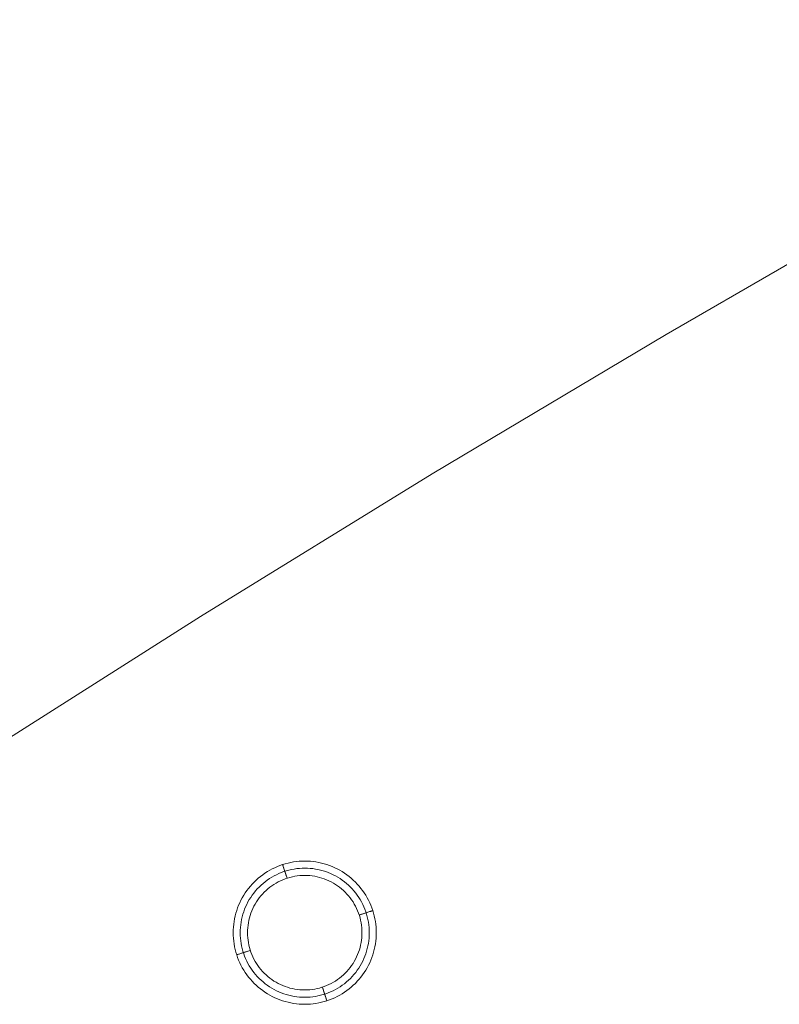
# Model space of a CAD drawing. Units: millimetres. Extents: x 23337 to 33736, y 10449 to 17649.
# Drawn here: x 29586 to 30116, y 12739 to 13426 of the extents above; entities that cross this region are included whole.
import ezdxf

# ---------------------------------------------------------------- set-up
doc = ezdxf.new("R2010")
doc.units = ezdxf.units.MM
doc.layers.add('matr', color=32, linetype='Continuous', lineweight=9)
doc.layers.add('sand', color=35, linetype='Continuous', lineweight=9)

msp = doc.modelspace()

# ---------------------------------------------------------------- linework, layer by layer
at = {"layer": 'matr', "flags": 128}
for points in [[(29735.17, 12788.74), (29735.21, 12790.72), (29735.32, 12792.67), (29735.51, 12794.62), (29735.78, 12796.57), (29736.13, 12798.5), (29736.55, 12800.42), (29737.05, 12802.32), (29737.61, 12804.2), (29738.26, 12806.05), (29738.98, 12807.88), (29739.76, 12809.68), (29740.62, 12811.45), (29741.54, 12813.18), (29742.54, 12814.87), (29743.59, 12816.52), (29744.71, 12818.14), (29745.89, 12819.71), (29747.14, 12821.22), (29748.45, 12822.69), (29749.8, 12824.1), (29751.21, 12825.47), (29752.68, 12826.76), (29754.2, 12828.01), (29755.76, 12829.2), (29757.37, 12830.33), (29759.02, 12831.38), (29760.72, 12832.37), (29762.45, 12833.3), (29764.21, 12834.15), (29766.01, 12834.94), (29767.84, 12835.66), (29769.69, 12836.3), (29771.57, 12836.87), (29773.47, 12837.36), (29775.39, 12837.79), (29777.32, 12838.13), (29779.26, 12838.4), (29781.21, 12838.59), (29783.17, 12838.71), (29785.13, 12838.74), (29787.09, 12838.71), (29789.05, 12838.59), (29791, 12838.4), (29792.95, 12838.13), (29794.88, 12837.79), (29796.8, 12837.36), (29798.69, 12836.87), (29800.57, 12836.3), (29802.43, 12835.66), (29804.25, 12834.94), (29806.05, 12834.15), (29807.81, 12833.3), (29809.55, 12832.37), (29811.24, 12831.38), (29812.89, 12830.33), (29814.5, 12829.2), (29816.07, 12828.01), (29817.58, 12826.76), (29819.05, 12825.47), (29820.47, 12824.1), (29821.82, 12822.69), (29823.13, 12821.22), (29824.37, 12819.71), (29825.55, 12818.14), (29826.68, 12816.52), (29827.73, 12814.87), (29828.72, 12813.18), (29829.65, 12811.45), (29830.5, 12809.68), (29831.29, 12807.88), (29832.01, 12806.05), (29832.65, 12804.2), (29833.22, 12802.32), (29833.71, 12800.42), (29834.13, 12798.5), (29834.48, 12796.57), (29834.75, 12794.62), (29834.94, 12792.67), (29835.05, 12790.72), (29835.09, 12788.74), (29835.05, 12786.78), (29834.94, 12784.83), (29834.75, 12782.88), (29834.48, 12780.93), (29834.13, 12779), (29833.71, 12777.08), (29833.22, 12775.18), (29832.65, 12773.3), (29832.01, 12771.44), (29831.29, 12769.62), (29830.5, 12767.82), (29829.65, 12766.05), (29828.72, 12764.32), (29827.73, 12762.63), (29826.68, 12760.98), (29825.55, 12759.36), (29824.37, 12757.79), (29823.13, 12756.28), (29821.82, 12754.81), (29820.47, 12753.39), (29819.05, 12752.03), (29817.58, 12750.73), (29816.07, 12749.49), (29814.5, 12748.3), (29812.89, 12747.17), (29811.24, 12746.12), (29809.55, 12745.13), (29807.81, 12744.2), (29806.05, 12743.35), (29804.25, 12742.56), (29802.43, 12741.84), (29800.57, 12741.2), (29798.69, 12740.63), (29796.8, 12740.14), (29794.88, 12739.71), (29792.95, 12739.37), (29791, 12739.1), (29789.05, 12738.91), (29787.09, 12738.79), (29785.13, 12738.76), (29783.17, 12738.79), (29781.21, 12738.91), (29779.26, 12739.1), (29777.32, 12739.37), (29775.39, 12739.71), (29773.47, 12740.14), (29771.57, 12740.63), (29769.69, 12741.2), (29767.84, 12741.84), (29766.01, 12742.56), (29764.21, 12743.35), (29762.45, 12744.2), (29760.72, 12745.13), (29759.02, 12746.12), (29757.37, 12747.17), (29755.76, 12748.3), (29754.2, 12749.49), (29752.68, 12750.73), (29751.21, 12752.03), (29749.8, 12753.39), (29748.45, 12754.81), (29747.14, 12756.28), (29745.89, 12757.79), (29744.71, 12759.36), (29743.59, 12760.98), (29742.54, 12762.63), (29741.54, 12764.32), (29740.62, 12766.05), (29739.76, 12767.82), (29738.98, 12769.62), (29738.26, 12771.44), (29737.61, 12773.3), (29737.05, 12775.18), (29736.55, 12777.08), (29736.13, 12779), (29735.78, 12780.93), (29735.51, 12782.88), (29735.32, 12784.83), (29735.21, 12786.78), (29735.17, 12788.74)], [(29735.17, 12788.74), (29735.21, 12790.72), (29735.32, 12792.67), (29735.51, 12794.62), (29735.78, 12796.57), (29736.13, 12798.5), (29736.55, 12800.42), (29737.05, 12802.32), (29737.61, 12804.2), (29738.26, 12806.05), (29738.98, 12807.88), (29739.76, 12809.68), (29740.62, 12811.45), (29741.54, 12813.18), (29742.54, 12814.87), (29743.59, 12816.52), (29744.71, 12818.14), (29745.89, 12819.71), (29747.14, 12821.22), (29748.45, 12822.69), (29749.8, 12824.1), (29751.21, 12825.47), (29752.68, 12826.76), (29754.2, 12828.01), (29755.76, 12829.2), (29757.37, 12830.33), (29759.02, 12831.38), (29760.72, 12832.37), (29762.45, 12833.3), (29764.21, 12834.15), (29766.01, 12834.94), (29767.84, 12835.66), (29769.69, 12836.3), (29771.57, 12836.87), (29773.47, 12837.36), (29775.39, 12837.79), (29777.32, 12838.13), (29779.26, 12838.4), (29781.21, 12838.59), (29783.17, 12838.71), (29785.14, 12838.74), (29787.09, 12838.71), (29789.05, 12838.59), (29791, 12838.4), (29792.95, 12838.13), (29794.88, 12837.79), (29796.8, 12837.36), (29798.69, 12836.87), (29800.57, 12836.3), (29802.43, 12835.66), (29804.25, 12834.94), (29806.05, 12834.15), (29807.81, 12833.3), (29809.55, 12832.37), (29811.24, 12831.38), (29812.89, 12830.33), (29814.5, 12829.2), (29816.07, 12828.01), (29817.58, 12826.76), (29819.05, 12825.47), (29820.47, 12824.1), (29821.82, 12822.69), (29823.13, 12821.22), (29824.37, 12819.71), (29825.55, 12818.14), (29826.68, 12816.52), (29827.73, 12814.87), (29828.72, 12813.18), (29829.65, 12811.45), (29830.5, 12809.68), (29831.29, 12807.88), (29832.01, 12806.05), (29832.65, 12804.2), (29833.22, 12802.32), (29833.71, 12800.42), (29834.13, 12798.5), (29834.48, 12796.57), (29834.75, 12794.62), (29834.94, 12792.67), (29835.05, 12790.72), (29835.09, 12788.74), (29835.05, 12786.78), (29834.94, 12784.83), (29834.75, 12782.88), (29834.48, 12780.93), (29834.13, 12779), (29833.71, 12777.08), (29833.22, 12775.18), (29832.65, 12773.3), (29832.01, 12771.44), (29831.29, 12769.62), (29830.5, 12767.82), (29829.65, 12766.05), (29828.72, 12764.32), (29827.73, 12762.63), (29826.68, 12760.98), (29825.55, 12759.36), (29824.37, 12757.79), (29823.13, 12756.28), (29821.82, 12754.81), (29820.47, 12753.39), (29819.05, 12752.03), (29817.58, 12750.73), (29816.07, 12749.49), (29814.5, 12748.3), (29812.89, 12747.17), (29811.24, 12746.12), (29809.55, 12745.13), (29807.81, 12744.2), (29806.05, 12743.35), (29804.25, 12742.56), (29802.43, 12741.84), (29800.57, 12741.2), (29798.69, 12740.63), (29796.8, 12740.14), (29794.88, 12739.71), (29792.95, 12739.37), (29791, 12739.1), (29789.05, 12738.91), (29787.09, 12738.79), (29785.14, 12738.76), (29783.17, 12738.79), (29781.21, 12738.91), (29779.26, 12739.1), (29777.32, 12739.37), (29775.39, 12739.71), (29773.47, 12740.14), (29771.57, 12740.63), (29769.69, 12741.2), (29767.84, 12741.84), (29766.01, 12742.56), (29764.21, 12743.35), (29762.45, 12744.2), (29760.72, 12745.13), (29759.02, 12746.12), (29757.37, 12747.17), (29755.76, 12748.3), (29754.2, 12749.49), (29752.68, 12750.73), (29751.21, 12752.03), (29749.8, 12753.39), (29748.45, 12754.81), (29747.14, 12756.28), (29745.89, 12757.79), (29744.71, 12759.36), (29743.59, 12760.98), (29742.54, 12762.63), (29741.54, 12764.32), (29740.62, 12766.05), (29739.76, 12767.82), (29738.98, 12769.62), (29738.26, 12771.44), (29737.61, 12773.3), (29737.05, 12775.18), (29736.55, 12777.08), (29736.13, 12779), (29735.78, 12780.93), (29735.51, 12782.88), (29735.32, 12784.83), (29735.21, 12786.78), (29735.17, 12788.74)], [(29835.09, 12788.74), (29835.05, 12790.72), (29834.94, 12792.67), (29834.75, 12794.62), (29834.48, 12796.57), (29834.13, 12798.5), (29833.71, 12800.42), (29833.22, 12802.32), (29832.65, 12804.2), (29832.01, 12806.05), (29831.29, 12807.88), (29830.5, 12809.68), (29829.65, 12811.45), (29828.72, 12813.18), (29827.73, 12814.87), (29826.68, 12816.52), (29825.55, 12818.14), (29824.37, 12819.71), (29823.13, 12821.22), (29821.82, 12822.69), (29820.47, 12824.1), (29819.05, 12825.47), (29817.58, 12826.76), (29816.07, 12828.01), (29814.5, 12829.2), (29812.89, 12830.33), (29811.24, 12831.38), (29809.55, 12832.37), (29807.81, 12833.3), (29806.05, 12834.15), (29804.25, 12834.94), (29802.43, 12835.66), (29800.57, 12836.3), (29798.69, 12836.87), (29796.8, 12837.36), (29794.88, 12837.79), (29792.95, 12838.13), (29791, 12838.4), (29789.05, 12838.59), (29787.09, 12838.71), (29785.14, 12838.74), (29783.17, 12838.71), (29781.21, 12838.59), (29779.26, 12838.4), (29777.32, 12838.13), (29775.39, 12837.79), (29773.47, 12837.36), (29771.57, 12836.87), (29769.69, 12836.3), (29767.84, 12835.66), (29766.01, 12834.94), (29764.21, 12834.15), (29762.45, 12833.3), (29760.72, 12832.37), (29759.02, 12831.38), (29757.37, 12830.33), (29755.76, 12829.2), (29754.2, 12828.01), (29752.68, 12826.76), (29751.21, 12825.47), (29749.8, 12824.1), (29748.45, 12822.69), (29747.14, 12821.22), (29745.89, 12819.71), (29744.71, 12818.14), (29743.59, 12816.52), (29742.54, 12814.87), (29741.54, 12813.18), (29740.62, 12811.45), (29739.76, 12809.68), (29738.98, 12807.88), (29738.26, 12806.05), (29737.61, 12804.2), (29737.05, 12802.32), (29736.55, 12800.42), (29736.13, 12798.5), (29735.78, 12796.57), (29735.51, 12794.62), (29735.32, 12792.67), (29735.21, 12790.72), (29735.17, 12788.74), (29735.21, 12786.78), (29735.32, 12784.83), (29735.51, 12782.88), (29735.78, 12780.93), (29736.13, 12779), (29736.55, 12777.08), (29737.05, 12775.18), (29737.61, 12773.3), (29738.26, 12771.44), (29738.98, 12769.62), (29739.76, 12767.82), (29740.62, 12766.05), (29741.54, 12764.32), (29742.54, 12762.63), (29743.59, 12760.98), (29744.71, 12759.36), (29745.89, 12757.79), (29747.14, 12756.28), (29748.45, 12754.81), (29749.8, 12753.39), (29751.21, 12752.03), (29752.68, 12750.73), (29754.2, 12749.49), (29755.76, 12748.3), (29757.37, 12747.17), (29759.02, 12746.12), (29760.72, 12745.13), (29762.45, 12744.2), (29764.21, 12743.35), (29766.01, 12742.56), (29767.84, 12741.84), (29769.69, 12741.2), (29771.57, 12740.63), (29773.47, 12740.14), (29775.39, 12739.71), (29777.32, 12739.37), (29779.26, 12739.1), (29781.21, 12738.91), (29783.17, 12738.79), (29785.14, 12738.76), (29787.09, 12738.79), (29789.05, 12738.91), (29791, 12739.1), (29792.95, 12739.37), (29794.88, 12739.71), (29796.8, 12740.14), (29798.69, 12740.63), (29800.57, 12741.2), (29802.43, 12741.84), (29804.25, 12742.56), (29806.05, 12743.35), (29807.81, 12744.2), (29809.55, 12745.13), (29811.24, 12746.12), (29812.89, 12747.17), (29814.5, 12748.3), (29816.07, 12749.49), (29817.58, 12750.73), (29819.05, 12752.03), (29820.47, 12753.39), (29821.82, 12754.81), (29823.13, 12756.28), (29824.37, 12757.79), (29825.55, 12759.36), (29826.68, 12760.98), (29827.73, 12762.63), (29828.72, 12764.32), (29829.65, 12766.05), (29830.5, 12767.82), (29831.29, 12769.62), (29832.01, 12771.44), (29832.65, 12773.3), (29833.22, 12775.18), (29833.71, 12777.08), (29834.13, 12779), (29834.48, 12780.93), (29834.75, 12782.88), (29834.94, 12784.83), (29835.05, 12786.78), (29835.09, 12788.74)], [(29735.17, 12788.74), (29735.21, 12790.72), (29735.32, 12792.67), (29735.51, 12794.62), (29735.78, 12796.57), (29736.13, 12798.5), (29736.55, 12800.42), (29737.05, 12802.32), (29737.61, 12804.2), (29738.26, 12806.05), (29738.98, 12807.88), (29739.76, 12809.68), (29740.62, 12811.45), (29741.54, 12813.18), (29742.54, 12814.87), (29743.59, 12816.52), (29744.71, 12818.14), (29745.89, 12819.71), (29747.14, 12821.22), (29748.45, 12822.69), (29749.8, 12824.1), (29751.21, 12825.47), (29752.68, 12826.76), (29754.2, 12828.01), (29755.76, 12829.2), (29757.37, 12830.33), (29759.02, 12831.38), (29760.72, 12832.37), (29762.45, 12833.3), (29764.21, 12834.15), (29766.01, 12834.94), (29767.84, 12835.66), (29769.69, 12836.3), (29771.57, 12836.87), (29773.47, 12837.36), (29775.39, 12837.79), (29777.32, 12838.13), (29779.26, 12838.4), (29781.21, 12838.59), (29783.17, 12838.71), (29785.13, 12838.74), (29787.09, 12838.71), (29789.05, 12838.59), (29791, 12838.4), (29792.95, 12838.13), (29794.88, 12837.79), (29796.8, 12837.36), (29798.69, 12836.87), (29800.57, 12836.3), (29802.43, 12835.66), (29804.25, 12834.94), (29806.05, 12834.15), (29807.81, 12833.3), (29809.55, 12832.37), (29811.24, 12831.38), (29812.89, 12830.33), (29814.5, 12829.2), (29816.07, 12828.01), (29817.58, 12826.76), (29819.05, 12825.47), (29820.47, 12824.1), (29821.82, 12822.69), (29823.13, 12821.22), (29824.37, 12819.71), (29825.55, 12818.14), (29826.68, 12816.52), (29827.73, 12814.87), (29828.72, 12813.18), (29829.65, 12811.45), (29830.5, 12809.68), (29831.29, 12807.88), (29832.01, 12806.05), (29832.65, 12804.2), (29833.22, 12802.32), (29833.71, 12800.42), (29834.13, 12798.5), (29834.48, 12796.57), (29834.75, 12794.62), (29834.94, 12792.67), (29835.05, 12790.72), (29835.09, 12788.74), (29835.05, 12786.78), (29834.94, 12784.83), (29834.75, 12782.88), (29834.48, 12780.93), (29834.13, 12779), (29833.71, 12777.08), (29833.22, 12775.18), (29832.65, 12773.3), (29832.01, 12771.44), (29831.29, 12769.62), (29830.5, 12767.82), (29829.65, 12766.05), (29828.72, 12764.32), (29827.73, 12762.63), (29826.68, 12760.98), (29825.55, 12759.36), (29824.37, 12757.79), (29823.13, 12756.28), (29821.82, 12754.81), (29820.47, 12753.39), (29819.05, 12752.03), (29817.58, 12750.73), (29816.07, 12749.49), (29814.5, 12748.3), (29812.89, 12747.17), (29811.24, 12746.12), (29809.55, 12745.13), (29807.81, 12744.2), (29806.05, 12743.35), (29804.25, 12742.56), (29802.43, 12741.84), (29800.57, 12741.2), (29798.69, 12740.63), (29796.8, 12740.14), (29794.88, 12739.71), (29792.95, 12739.37), (29791, 12739.1), (29789.05, 12738.91), (29787.09, 12738.79), (29785.13, 12738.76), (29783.17, 12738.79), (29781.21, 12738.91), (29779.26, 12739.1), (29777.32, 12739.37), (29775.39, 12739.71), (29773.47, 12740.14), (29771.57, 12740.63), (29769.69, 12741.2), (29767.84, 12741.84), (29766.01, 12742.56), (29764.21, 12743.35), (29762.45, 12744.2), (29760.72, 12745.13), (29759.02, 12746.12), (29757.37, 12747.17), (29755.76, 12748.3), (29754.2, 12749.49), (29752.68, 12750.73), (29751.21, 12752.03), (29749.8, 12753.39), (29748.45, 12754.81), (29747.14, 12756.28), (29745.89, 12757.79), (29744.71, 12759.36), (29743.59, 12760.98), (29742.54, 12762.63), (29741.54, 12764.32), (29740.62, 12766.05), (29739.76, 12767.82), (29738.98, 12769.62), (29738.26, 12771.44), (29737.61, 12773.3), (29737.05, 12775.18), (29736.55, 12777.08), (29736.13, 12779), (29735.78, 12780.93), (29735.51, 12782.88), (29735.32, 12784.83), (29735.21, 12786.78), (29735.17, 12788.74)], [(29769.71, 12836.31), (29772.79, 12826.8), (29772.52, 12827.62), (29772.26, 12828.45), (29772, 12829.25), (29771.74, 12830.05), (29771.5, 12830.82), (29771.25, 12831.55), (29771.02, 12832.24), (29770.81, 12832.91), (29770.62, 12833.52), (29770.43, 12834.08), (29770.27, 12834.58), (29770.12, 12835.03), (29770, 12835.41), (29769.9, 12835.73), (29769.81, 12835.98), (29769.76, 12836.16), (29769.73, 12836.27)], [(29830.2, 12788.76), (29830.16, 12790.61), (29830.04, 12792.48), (29829.85, 12794.33), (29829.58, 12796.18), (29829.24, 12798), (29828.82, 12799.82), (29828.33, 12801.61), (29827.76, 12803.39), (29827.12, 12805.14), (29826.41, 12806.87), (29825.62, 12808.55), (29824.77, 12810.22), (29823.84, 12811.84), (29822.86, 12813.41), (29821.81, 12814.96), (29820.7, 12816.45), (29819.52, 12817.89), (29818.29, 12819.29), (29817, 12820.64), (29815.66, 12821.93), (29814.26, 12823.16), (29812.81, 12824.34), (29811.32, 12825.46), (29809.78, 12826.51), (29808.2, 12827.49), (29806.58, 12828.42), (29804.93, 12829.26), (29803.23, 12830.05), (29801.51, 12830.76), (29799.77, 12831.41), (29798, 12831.98), (29796.19, 12832.47), (29794.38, 12832.89), (29792.55, 12833.23), (29790.7, 12833.5), (29788.86, 12833.69), (29786.99, 12833.81), (29785.13, 12833.84), (29783.27, 12833.81), (29781.41, 12833.69), (29779.56, 12833.5), (29777.72, 12833.23), (29775.88, 12832.89), (29774.07, 12832.47), (29772.27, 12831.98), (29770.5, 12831.41), (29768.75, 12830.76), (29767.03, 12830.05), (29765.34, 12829.26), (29763.69, 12828.42), (29762.07, 12827.49), (29760.48, 12826.51), (29758.95, 12825.46), (29757.46, 12824.34), (29756.01, 12823.16), (29754.6, 12821.93), (29753.26, 12820.64), (29751.98, 12819.29), (29750.74, 12817.89), (29749.56, 12816.45), (29748.46, 12814.96), (29747.41, 12813.41), (29746.42, 12811.84), (29745.5, 12810.22), (29744.64, 12808.55), (29743.86, 12806.87), (29743.15, 12805.14), (29742.51, 12803.39), (29741.94, 12801.61), (29741.44, 12799.82), (29741.03, 12798), (29740.68, 12796.18), (29740.41, 12794.33), (29740.22, 12792.48), (29740.1, 12790.61), (29740.06, 12788.76), (29740.1, 12786.89), (29740.22, 12785.02), (29740.41, 12783.17), (29740.68, 12781.32), (29741.03, 12779.5), (29741.44, 12777.68), (29741.94, 12775.89), (29742.51, 12774.1), (29743.15, 12772.36), (29743.86, 12770.63), (29744.64, 12768.95), (29745.5, 12767.28), (29746.42, 12765.66), (29747.41, 12764.09), (29748.46, 12762.54), (29749.56, 12761.05), (29750.74, 12759.6), (29751.98, 12758.21), (29753.26, 12756.86), (29754.6, 12755.57), (29756.01, 12754.34), (29757.46, 12753.16), (29758.95, 12752.04), (29760.48, 12750.99), (29762.07, 12750.01), (29763.69, 12749.08), (29765.34, 12748.24), (29767.03, 12747.45), (29768.75, 12746.73), (29770.5, 12746.09), (29772.27, 12745.52), (29774.07, 12745.03), (29775.88, 12744.61), (29777.72, 12744.27), (29779.56, 12744), (29781.41, 12743.81), (29783.27, 12743.69), (29785.13, 12743.66), (29786.99, 12743.69), (29788.86, 12743.81), (29790.7, 12744), (29792.55, 12744.27), (29794.38, 12744.61), (29796.19, 12745.03), (29798, 12745.52), (29799.77, 12746.09), (29801.51, 12746.73), (29803.23, 12747.45), (29804.93, 12748.24), (29806.58, 12749.08), (29808.2, 12750.01), (29809.78, 12750.99), (29811.32, 12752.04), (29812.81, 12753.16), (29814.26, 12754.34), (29815.66, 12755.57), (29817, 12756.86), (29818.29, 12758.21), (29819.52, 12759.6), (29820.7, 12761.05), (29821.81, 12762.54), (29822.86, 12764.09), (29823.84, 12765.66), (29824.77, 12767.28), (29825.62, 12768.95), (29826.41, 12770.63), (29827.12, 12772.36), (29827.76, 12774.1), (29828.33, 12775.89), (29828.82, 12777.68), (29829.24, 12779.5), (29829.58, 12781.32), (29829.85, 12783.17), (29830.04, 12785.02), (29830.16, 12786.89), (29830.2, 12788.76)], [(29825.1, 12788.74), (29825.07, 12790.49), (29824.95, 12792.24), (29824.76, 12793.97), (29824.5, 12795.69), (29824.15, 12797.41), (29823.74, 12799.1), (29823.25, 12800.78), (29822.7, 12802.43), (29822.06, 12804.06), (29821.36, 12805.66), (29820.58, 12807.22), (29819.75, 12808.75), (29818.85, 12810.24), (29817.87, 12811.7), (29816.84, 12813.1), (29815.75, 12814.46), (29814.6, 12815.77), (29813.4, 12817.04), (29812.13, 12818.24), (29810.82, 12819.39), (29809.46, 12820.48), (29808.06, 12821.51), (29806.61, 12822.49), (29805.12, 12823.39), (29803.58, 12824.22), (29802.02, 12824.99), (29800.43, 12825.7), (29798.8, 12826.34), (29797.15, 12826.89), (29795.48, 12827.39), (29793.78, 12827.79), (29792.08, 12828.14), (29790.35, 12828.41), (29788.61, 12828.6), (29786.87, 12828.71), (29785.13, 12828.75), (29783.39, 12828.71), (29781.65, 12828.6), (29779.91, 12828.41), (29778.19, 12828.14), (29776.48, 12827.79), (29774.79, 12827.39), (29773.11, 12826.89), (29771.46, 12826.34), (29769.83, 12825.7), (29768.25, 12824.99), (29766.68, 12824.22), (29765.15, 12823.39), (29763.66, 12822.49), (29762.21, 12821.51), (29760.8, 12820.48), (29759.44, 12819.39), (29758.13, 12818.24), (29756.87, 12817.04), (29755.67, 12815.77), (29754.52, 12814.46), (29753.42, 12813.1), (29752.39, 12811.7), (29751.42, 12810.24), (29750.52, 12808.75), (29749.68, 12807.22), (29748.91, 12805.66), (29748.2, 12804.06), (29747.57, 12802.43), (29747.01, 12800.78), (29746.53, 12799.1), (29746.11, 12797.41), (29745.77, 12795.69), (29745.51, 12793.97), (29745.32, 12792.24), (29745.2, 12790.49), (29745.17, 12788.74), (29745.2, 12787.01), (29745.32, 12785.26), (29745.51, 12783.53), (29745.77, 12781.81), (29746.11, 12780.09), (29746.53, 12778.39), (29747.01, 12776.72), (29747.57, 12775.07), (29748.2, 12773.44), (29748.91, 12771.84), (29749.68, 12770.28), (29750.52, 12768.75), (29751.42, 12767.26), (29752.39, 12765.8), (29753.42, 12764.4), (29754.52, 12763.04), (29755.67, 12761.73), (29756.87, 12760.46), (29758.13, 12759.26), (29759.44, 12758.11), (29760.8, 12757.02), (29762.21, 12755.99), (29763.66, 12755.01), (29765.15, 12754.11), (29766.68, 12753.28), (29768.25, 12752.5), (29769.83, 12751.8), (29771.46, 12751.16), (29773.11, 12750.61), (29774.79, 12750.11), (29776.48, 12749.71), (29778.19, 12749.36), (29779.91, 12749.09), (29781.65, 12748.9), (29783.39, 12748.79), (29785.13, 12748.75), (29786.87, 12748.79), (29788.61, 12748.9), (29790.35, 12749.09), (29792.08, 12749.36), (29793.78, 12749.71), (29795.48, 12750.11), (29797.15, 12750.61), (29798.8, 12751.16), (29800.43, 12751.8), (29802.02, 12752.5), (29803.58, 12753.28), (29805.12, 12754.11), (29806.61, 12755.01), (29808.06, 12755.99), (29809.46, 12757.02), (29810.82, 12758.11), (29812.13, 12759.26), (29813.4, 12760.46), (29814.6, 12761.73), (29815.75, 12763.04), (29816.84, 12764.4), (29817.87, 12765.8), (29818.85, 12767.26), (29819.75, 12768.75), (29820.58, 12770.28), (29821.36, 12771.84), (29822.06, 12773.44), (29822.7, 12775.07), (29823.25, 12776.72), (29823.74, 12778.39), (29824.15, 12780.09), (29824.5, 12781.81), (29824.76, 12783.53), (29824.95, 12785.26), (29825.07, 12787.01), (29825.1, 12788.74)], [(29825.1, 12788.76), (29825.07, 12790.49), (29824.95, 12792.24), (29824.76, 12793.97), (29824.5, 12795.69), (29824.15, 12797.41), (29823.74, 12799.1), (29823.25, 12800.78), (29822.7, 12802.43), (29822.06, 12804.06), (29821.36, 12805.66), (29820.58, 12807.22), (29819.75, 12808.75), (29818.85, 12810.24), (29817.87, 12811.7), (29816.84, 12813.1), (29815.75, 12814.46), (29814.6, 12815.77), (29813.4, 12817.04), (29812.13, 12818.24), (29810.82, 12819.39), (29809.46, 12820.48), (29808.06, 12821.51), (29806.61, 12822.49), (29805.12, 12823.39), (29803.58, 12824.22), (29802.02, 12824.99), (29800.43, 12825.7), (29798.8, 12826.34), (29797.15, 12826.89), (29795.48, 12827.39), (29793.78, 12827.79), (29792.08, 12828.14), (29790.35, 12828.41), (29788.61, 12828.6), (29786.87, 12828.71), (29785.14, 12828.75), (29783.39, 12828.71), (29781.65, 12828.6), (29779.91, 12828.41), (29778.19, 12828.14), (29776.48, 12827.79), (29774.79, 12827.39), (29773.11, 12826.89), (29771.46, 12826.34), (29769.83, 12825.7), (29768.25, 12824.99), (29766.68, 12824.22), (29765.15, 12823.39), (29763.66, 12822.49), (29762.21, 12821.51), (29760.8, 12820.48), (29759.44, 12819.39), (29758.13, 12818.24), (29756.87, 12817.04), (29755.67, 12815.77), (29754.52, 12814.46), (29753.42, 12813.1), (29752.39, 12811.7), (29751.42, 12810.24), (29750.52, 12808.75), (29749.68, 12807.22), (29748.91, 12805.66), (29748.2, 12804.06), (29747.57, 12802.43), (29747.01, 12800.78), (29746.53, 12799.1), (29746.11, 12797.41), (29745.77, 12795.69), (29745.51, 12793.97), (29745.32, 12792.24), (29745.2, 12790.49), (29745.17, 12788.76), (29745.2, 12787.01), (29745.32, 12785.26), (29745.51, 12783.53), (29745.77, 12781.81), (29746.11, 12780.09), (29746.53, 12778.39), (29747.01, 12776.72), (29747.57, 12775.07), (29748.2, 12773.44), (29748.91, 12771.84), (29749.68, 12770.28), (29750.52, 12768.75), (29751.42, 12767.26), (29752.39, 12765.8), (29753.42, 12764.4), (29754.52, 12763.04), (29755.67, 12761.73), (29756.87, 12760.46), (29758.13, 12759.26), (29759.44, 12758.11), (29760.8, 12757.02), (29762.21, 12755.99), (29763.66, 12755.01), (29765.15, 12754.11), (29766.68, 12753.28), (29768.25, 12752.5), (29769.83, 12751.8), (29771.46, 12751.16), (29773.11, 12750.61), (29774.79, 12750.11), (29776.48, 12749.71), (29778.19, 12749.36), (29779.91, 12749.09), (29781.65, 12748.9), (29783.39, 12748.79), (29785.14, 12748.75), (29786.87, 12748.79), (29788.61, 12748.9), (29790.35, 12749.09), (29792.08, 12749.36), (29793.78, 12749.71), (29795.48, 12750.11), (29797.15, 12750.61), (29798.8, 12751.16), (29800.43, 12751.8), (29802.02, 12752.5), (29803.58, 12753.28), (29805.12, 12754.11), (29806.61, 12755.01), (29808.06, 12755.99), (29809.46, 12757.02), (29810.82, 12758.11), (29812.13, 12759.26), (29813.4, 12760.46), (29814.6, 12761.73), (29815.75, 12763.04), (29816.84, 12764.4), (29817.87, 12765.8), (29818.85, 12767.26), (29819.75, 12768.75), (29820.58, 12770.28), (29821.36, 12771.84), (29822.06, 12773.44), (29822.7, 12775.07), (29823.25, 12776.72), (29823.74, 12778.39), (29824.15, 12780.09), (29824.5, 12781.81), (29824.76, 12783.53), (29824.95, 12785.26), (29825.07, 12787.01), (29825.1, 12788.76)], [(29832.66, 12804.18), (29823.15, 12801.1), (29823.98, 12801.37), (29824.8, 12801.64), (29825.61, 12801.89), (29826.4, 12802.15), (29827.17, 12802.4), (29827.9, 12802.63), (29828.61, 12802.87), (29829.26, 12803.08), (29829.87, 12803.28), (29830.43, 12803.46), (29830.93, 12803.62), (29831.38, 12803.77), (29831.76, 12803.89), (29832.08, 12804), (29832.33, 12804.08), (29832.51, 12804.13), (29832.62, 12804.17)], [(29747.12, 12776.4), (29737.6, 12773.32)], [(29800.55, 12741.19), (29797.47, 12750.7), (29797.74, 12749.88), (29798.01, 12749.05), (29798.26, 12748.25), (29798.52, 12747.45), (29798.77, 12746.68), (29799.02, 12745.95), (29799.24, 12745.25), (29799.46, 12744.59), (29799.65, 12743.98), (29799.83, 12743.42), (29799.99, 12742.92), (29800.14, 12742.47), (29800.26, 12742.09), (29800.37, 12741.77), (29800.45, 12741.52), (29800.51, 12741.34), (29800.54, 12741.23)]]:
    msp.add_lwpolyline(points, close=True, dxfattribs=at)
for points in [[(29772.79, 12826.8), (29769.71, 12836.31)], [(29823.15, 12801.1), (29832.66, 12804.18)], [(29747.12, 12776.4), (29746.28, 12776.13), (29745.47, 12775.86), (29744.65, 12775.61), (29743.87, 12775.35), (29743.1, 12775.1), (29742.37, 12774.87), (29741.66, 12774.63), (29741, 12774.42), (29740.39, 12774.22), (29739.83, 12774.04), (29739.33, 12773.88), (29738.88, 12773.73), (29738.51, 12773.61), (29738.18, 12773.5), (29737.94, 12773.42), (29737.75, 12773.36), (29737.65, 12773.33), (29737.6, 12773.32)], [(29797.47, 12750.7), (29800.55, 12741.19)]]:
    msp.add_lwpolyline(points, dxfattribs=at)
at = {"layer": 'sand', "flags": 128}
msp.add_lwpolyline([(31215.41, 14275.29), (31388.77, 14197.3), (31562.9, 14121.62), (31738.19, 14048.26), (31562.9, 13975.29), (31388.77, 13899.61), (31215.41, 13821.62), (31043.6, 13740.93), (30872.55, 13657.91), (30703.05, 13572.59), (30534.71, 13484.56), (30367.53, 13394.21), (30201.9, 13301.54), (30037.42, 13206.56), (29874.1, 13109.27), (29712.32, 13009.65), (29552.09, 12907.72)], dxfattribs=at)
msp.add_lwpolyline([(31215.41, 14275.29), (31388.77, 14197.3), (31562.9, 14121.62), (31738.19, 14048.26), (31562.9, 13975.29), (31388.77, 13899.61), (31215.41, 13821.62), (31043.6, 13740.93), (30872.55, 13657.91), (30703.05, 13572.59), (30534.71, 13484.56), (30367.53, 13394.21), (30201.9, 13301.54), (30037.42, 13206.56), (29874.1, 13109.27), (29712.32, 13009.65), (29552.09, 12907.72)], dxfattribs=at)

doc.saveas('drawing.dxf')
